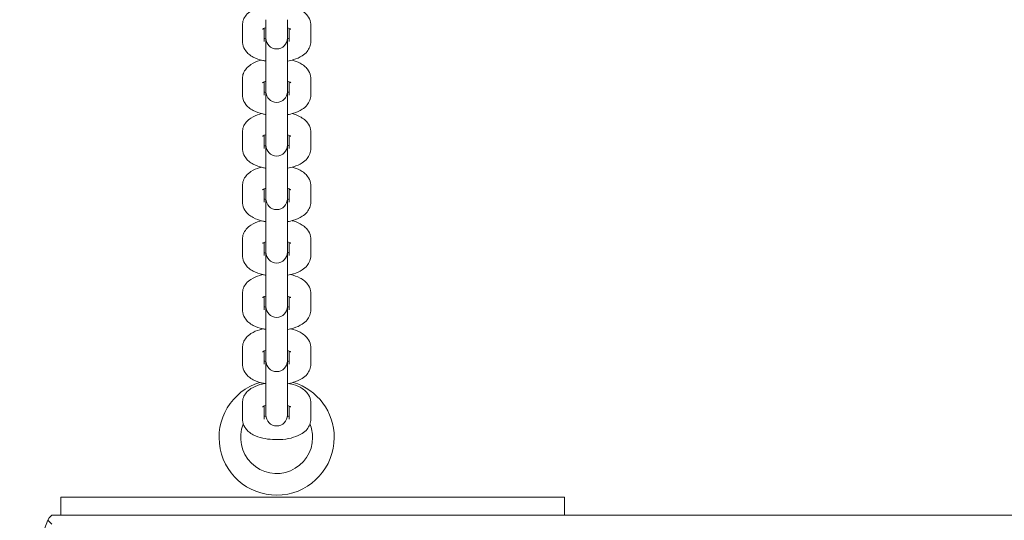
# Model space of a CAD drawing. Units: millimetres. Extents: x 10903 to 12084, y -39575 to -36530.
# Drawn here: x 11475 to 11503, y -37229 to -37215 of the extents above; entities that cross this region are included whole.
import ezdxf

# ---------------------------------------------------------------- set-up
doc = ezdxf.new("R2010")
doc.units = ezdxf.units.MM
doc.styles.add('arialN', font='ARIALN.TTF')
doc.dimstyles.new('100 strzałki', dxfattribs={"dimtxt": 20, "dimasz": 22, "dimexe": 15, "dimexo": 15, "dimgap": 5, "dimtad": 1, "dimdec": 0, "dimtxsty": 'arialN', "dimcen": 0, "dimse1": 1, "dimse2": 1, "dimclrd": 5, "dimclre": 5, "dimclrt": 256, "dimadec": 0, "dimazin": 0, "dimtfac": 1, "dimtdec": 0, "dimtmove": 0, "dimatfit": 0, "dimfxl": 1, "dimarcsym": 0})

# ---------------------------------------------------------------- blocks, each defined once
blk = doc.blocks.new('*D5')
at = {"lineweight": -2, "transparency": 16777216}
blk.add_line((12079.994, -37816.906), (12079.994, -36592.867), dxfattribs=at)
at = {"transparency": 16777216}
for points in [[(12076.327, -36592.867), (12083.661, -36592.867), (12079.994, -36570.867)], [(12076.327, -37816.906), (12083.661, -37816.906), (12079.994, -37838.906)]]:
    blk.add_solid(points, dxfattribs=at)
at = {"layer": 'Defpoints', "color": 0, "transparency": 16777216}
for p in [(11615.131, -36570.867), (12079.994, -36570.867), (11201.62, -37838.906)]:
    blk.add_point(p, dxfattribs=at)
at = {"transparency": 16777216, "insert": (12064.783, -37192.504), "char_height": 20, "attachment_point": 5, "rotation": 90, "style": 'arialN'}
blk.add_mtext('1268', dxfattribs=at)
blk = doc.blocks.new('*D6')
at = {"lineweight": -2, "transparency": 16777216}
blk.add_line((12022.448, -36742.855), (12022.448, -37621.106), dxfattribs=at)
at = {"transparency": 16777216}
for points in [[(12018.781, -36742.855), (12026.115, -36742.855), (12022.448, -36720.855)], [(12018.781, -37621.106), (12026.115, -37621.106), (12022.448, -37643.106)]]:
    blk.add_solid(points, dxfattribs=at)
at = {"layer": 'Defpoints', "color": 0, "transparency": 16777216}
for p in [(11610.62, -36720.855), (11200.87, -37643.106), (12022.448, -37643.106)]:
    blk.add_point(p, dxfattribs=at)
at = {"transparency": 16777216, "insert": (12007.237, -37190.574), "char_height": 20, "attachment_point": 5, "rotation": 90, "style": 'arialN'}
blk.add_mtext('922', dxfattribs=at)
blk = doc.blocks.new('*D7')
at = {"lineweight": -2, "transparency": 16777216}
blk.add_line((11074.82, -36606.715), (11877.35, -36606.715), dxfattribs=at)
at = {"transparency": 16777216}
for points in [[(11074.82, -36603.049), (11074.82, -36610.382), (11052.82, -36606.715)], [(11877.35, -36603.049), (11877.35, -36610.382), (11899.35, -36606.715)]]:
    blk.add_solid(points, dxfattribs=at)
at = {"layer": 'Defpoints', "color": 0, "transparency": 16777216}
for p in [(11899.35, -36606.715), (11899.35, -37002.151), (11052.82, -37357.655)]:
    blk.add_point(p, dxfattribs=at)
at = {"transparency": 16777216, "insert": (11476.085, -36591.504), "char_height": 20, "attachment_point": 5, "style": 'arialN'}
blk.add_mtext('847', dxfattribs=at)
blk = doc.blocks.new('*D8')
at = {"lineweight": -2, "transparency": 16777216}
blk.add_line((12027.48, -36558.693), (10925.403, -36558.693), dxfattribs=at)
at = {"transparency": 16777216}
for points in [[(10925.403, -36555.026), (10925.403, -36562.36), (10903.403, -36558.693)], [(12027.48, -36555.026), (12027.48, -36562.36), (12049.48, -36558.693)]]:
    blk.add_solid(points, dxfattribs=at)
at = {"layer": 'Defpoints', "color": 0, "transparency": 16777216}
for p in [(10903.403, -36558.693), (12049.48, -37002.144), (10903.403, -37318.151)]:
    blk.add_point(p, dxfattribs=at)
at = {"transparency": 16777216, "insert": (11476.441, -36543.481), "char_height": 20, "attachment_point": 5, "style": 'arialN'}
blk.add_mtext('1146', dxfattribs=at)
blk = doc.blocks.new('A$C398D57EF')
at = {"lineweight": 0}
for p, q in [((1997.68, 1408.326), (1997.68, 1408.78)), ((1998.33, 1408.477), (1998.33, 1408.931)), ((1998.93, 1408.477), (1998.93, 1408.931)), ((1999.58, 1408.78), (1999.58, 1408.326)), ((1998.28, 1408.326), (1998.28, 1408.691)), ((1998.33, 1408.477), (1998.33, 1408.419)), ((1998.93, 1408.419), (1998.93, 1408.477)), ((1998.98, 1408.691), (1998.98, 1408.326)), ((1998.33, 1408.419), (1998.33, 1407.445)), ((1998.93, 1407.445), (1998.93, 1408.419)), ((1998.33, 1406.991), (1998.33, 1407.445)), ((1998.93, 1406.991), (1998.93, 1407.445)), ((1997.68, 1406.84), (1997.68, 1407.294)), ((1998.28, 1406.84), (1998.28, 1407.204)), ((1998.98, 1407.204), (1998.98, 1406.84)), ((1999.58, 1407.294), (1999.58, 1406.84)), ((1998.33, 1406.991), (1998.33, 1406.933)), ((1998.33, 1406.933), (1998.33, 1405.959)), ((1998.93, 1406.933), (1998.93, 1406.991)), ((1998.93, 1405.959), (1998.93, 1406.933)), ((1997.68, 1405.354), (1997.68, 1405.808)), ((1998.33, 1405.505), (1998.33, 1405.959)), ((1998.93, 1405.505), (1998.93, 1405.959)), ((1999.58, 1405.808), (1999.58, 1405.354)), ((1998.28, 1405.354), (1998.28, 1405.718)), ((1998.33, 1405.505), (1998.33, 1405.447)), ((1998.93, 1405.447), (1998.93, 1405.505)), ((1998.98, 1405.718), (1998.98, 1405.354)), ((1998.33, 1405.447), (1998.33, 1404.473)), ((1998.93, 1404.473), (1998.93, 1405.447)), ((1998.33, 1404.018), (1998.33, 1404.473)), ((1998.93, 1404.018), (1998.93, 1404.473)), ((1997.68, 1403.867), (1997.68, 1404.321)), ((1998.28, 1403.867), (1998.28, 1404.232)), ((1998.98, 1404.232), (1998.98, 1403.867)), ((1999.58, 1404.321), (1999.58, 1403.867)), ((1998.33, 1404.018), (1998.33, 1403.96)), ((1998.33, 1403.96), (1998.33, 1402.986)), ((1998.93, 1403.96), (1998.93, 1404.018)), ((1998.93, 1402.986), (1998.93, 1403.96)), ((1997.68, 1402.381), (1997.68, 1402.835)), ((1998.28, 1402.381), (1998.28, 1402.746)), ((1998.33, 1402.532), (1998.33, 1402.986)), ((1998.93, 1402.532), (1998.93, 1402.986)), ((1998.98, 1402.746), (1998.98, 1402.381)), ((1999.58, 1402.835), (1999.58, 1402.381)), ((1998.33, 1402.532), (1998.33, 1402.474)), ((1998.33, 1402.474), (1998.33, 1401.479)), ((1998.93, 1402.474), (1998.93, 1402.532)), ((1998.93, 1401.479), (1998.93, 1402.474)), ((1998.33, 1401.025), (1998.33, 1401.479)), ((1998.93, 1401.025), (1998.93, 1401.479)), ((1997.68, 1400.874), (1997.68, 1401.328)), ((1998.28, 1400.874), (1998.28, 1401.239)), ((1998.98, 1401.239), (1998.98, 1400.874)), ((1999.58, 1401.328), (1999.58, 1400.874)), ((1998.33, 1401.025), (1998.33, 1400.967)), ((1998.33, 1400.967), (1998.33, 1399.972)), ((1998.93, 1400.967), (1998.93, 1401.025)), ((1998.93, 1399.972), (1998.93, 1400.967)), ((1997.68, 1399.367), (1997.68, 1399.821)), ((1998.28, 1399.367), (1998.28, 1399.732)), ((1998.33, 1399.518), (1998.33, 1399.972)), ((1998.93, 1399.518), (1998.93, 1399.972)), ((1998.98, 1399.732), (1998.98, 1399.367)), ((1999.58, 1399.821), (1999.58, 1399.367)), ((1998.33, 1399.518), (1998.33, 1399.46)), ((1998.33, 1399.46), (1998.33, 1398.466)), ((1998.93, 1399.46), (1998.93, 1399.518)), ((1998.93, 1398.466), (1998.93, 1399.46)), ((1998.33, 1398.011), (1998.33, 1398.466)), ((1998.93, 1398.011), (1998.93, 1398.466)), ((1997.68, 1397.84), (1997.68, 1398.294)), ((1998.28, 1397.84), (1998.28, 1398.204)), ((1998.98, 1398.204), (1998.98, 1397.84)), ((1999.58, 1398.294), (1999.58, 1397.84)), ((1998.33, 1398.011), (1998.33, 1397.953)), ((1998.93, 1397.953), (1998.93, 1398.011)), ((2006.63, 1395.678), (1992.63, 1395.678)), ((1992.63, 1395.678), (1992.63, 1395.178)), ((2006.63, 1395.678), (2006.63, 1395.178)), ((1992.276, 1395.031), (1992.306, 1395.104)), ((1992.38, 1395.178), (1992.306, 1395.104)), ((2181.88, 1395.178), (1992.38, 1395.178)), ((1992.276, 1395.031), (1992.13, 1394.678)), ((1992.38, 1394.928), (1992.276, 1395.031))]:
    blk.add_line(p, q, dxfattribs=at)
for centre, radius, start, end in [((1998.63, 1408.419), 0.3, 180, 360), ((1998.63, 1406.933), 0.3, 180, 360), ((1998.63, 1405.447), 0.3, 180, 360), ((1998.63, 1403.96), 0.3, 180, 360), ((1998.63, 1402.474), 0.3, 180, 360), ((1998.63, 1400.967), 0.3, 180, 360), ((1998.63, 1399.46), 0.3, 180, 360), ((1998.63, 1397.33), 1.6, 106.8204, 0), ((1998.63, 1397.33), 1.6, 360, 73.1796), ((1998.63, 1397.953), 0.3, 180, 360), ((1998.63, 1397.33), 1, 158.0012, 0), ((1998.63, 1397.33), 1, 0, 21.9988)]:
    blk.add_arc(centre, radius, start, end, dxfattribs=at)
for points, knots in [([(1997.68, 1408.78), (1997.68, 1408.831), (1997.689, 1408.882), (1997.725, 1408.977), (1997.752, 1409.02), (1997.822, 1409.106), (1997.868, 1409.143), (1997.991, 1409.224), (1998.072, 1409.258), (1998.173, 1409.288), (1998.188, 1409.292), (1998.202, 1409.296)], [3.141593, 3.141593, 3.141593, 3.141593, 3.295322, 3.295322, 3.467291, 3.467291, 3.70492, 3.70492, 4.080643, 4.080643, 4.143039, 4.143039, 4.143039, 4.143039]), ([(1999.057, 1409.296), (1999.136, 1409.275), (1999.21, 1409.248), (1999.323, 1409.189), (1999.364, 1409.163), (1999.434, 1409.105), (1999.463, 1409.076), (1999.527, 1408.991), (1999.559, 1408.928), (1999.577, 1408.831), (1999.58, 1408.805), (1999.58, 1408.78)], [5.281739, 5.281739, 5.281739, 5.281739, 5.617792, 5.617792, 5.822386, 5.822386, 5.981401, 5.981401, 6.206964, 6.206964, 6.283185, 6.283185, 6.283185, 6.283185]), ([(1998.239, 1408.669), (1998.239, 1408.669), (1998.24, 1408.67), (1998.246, 1408.674), (1998.254, 1408.679), (1998.278, 1408.69), (1998.295, 1408.697), (1998.32, 1408.706), (1998.325, 1408.707), (1998.33, 1408.709)], [3.5973192, 3.5973192, 3.5973192, 3.5973192, 3.6824056, 3.6824056, 3.8442901, 3.8442901, 4.0324112, 4.0324112, 4.0724772, 4.0724772, 4.0724772, 4.0724772]), ([(1998.93, 1408.709), (1998.949, 1408.703), (1998.966, 1408.696), (1998.997, 1408.683), (1999.009, 1408.677), (1999.018, 1408.67), (1999.02, 1408.669), (1999.02, 1408.669)], [5.3523007, 5.3523007, 5.3523007, 5.3523007, 5.5198308, 5.5198308, 5.7185872, 5.7185872, 5.8274587, 5.8274587, 5.8274587, 5.8274587]), ([(1998.33, 1407.783), (1998.3, 1407.788), (1998.271, 1407.794), (1998.148, 1407.822), (1998.06, 1407.852), (1997.936, 1407.917), (1997.895, 1407.944), (1997.825, 1408.001), (1997.796, 1408.031), (1997.732, 1408.115), (1997.7, 1408.179), (1997.682, 1408.276), (1997.68, 1408.301), (1997.68, 1408.326)], [1.964425, 1.964425, 1.964425, 1.964425, 2.084784, 2.084784, 2.4762, 2.4762, 2.680793, 2.680793, 2.839808, 2.839808, 3.065372, 3.065372, 3.141593, 3.141593, 3.141593, 3.141593]), ([(1998.98, 1408.416), (1998.969, 1408.411), (1998.957, 1408.407), (1998.939, 1408.4), (1998.934, 1408.399), (1998.93, 1408.398)], [0.7665122, 0.7665122, 0.7665122, 0.7665122, 0.8908186, 0.8908186, 0.9308846, 0.9308846, 0.9308846, 0.9308846]), ([(1999.58, 1408.326), (1999.58, 1408.275), (1999.57, 1408.224), (1999.534, 1408.129), (1999.507, 1408.086), (1999.437, 1408), (1999.391, 1407.963), (1999.268, 1407.882), (1999.187, 1407.848), (1999.045, 1407.806), (1998.988, 1407.793), (1998.93, 1407.783)], [0, 0, 0, 0, 0.153729, 0.153729, 0.325698, 0.325698, 0.563328, 0.563328, 0.939051, 0.939051, 1.177168, 1.177168, 1.177168, 1.177168]), ([(1997.68, 1407.294), (1997.68, 1407.345), (1997.689, 1407.396), (1997.725, 1407.491), (1997.752, 1407.534), (1997.822, 1407.62), (1997.868, 1407.657), (1997.991, 1407.738), (1998.072, 1407.772), (1998.173, 1407.802), (1998.188, 1407.806), (1998.202, 1407.81)], [3.141593, 3.141593, 3.141593, 3.141593, 3.295322, 3.295322, 3.467291, 3.467291, 3.70492, 3.70492, 4.080643, 4.080643, 4.143039, 4.143039, 4.143039, 4.143039]), ([(1999.057, 1407.81), (1999.136, 1407.789), (1999.21, 1407.762), (1999.323, 1407.703), (1999.364, 1407.676), (1999.434, 1407.619), (1999.463, 1407.589), (1999.527, 1407.505), (1999.559, 1407.441), (1999.577, 1407.344), (1999.58, 1407.319), (1999.58, 1407.294)], [5.281739, 5.281739, 5.281739, 5.281739, 5.617792, 5.617792, 5.822386, 5.822386, 5.981401, 5.981401, 6.206964, 6.206964, 6.283185, 6.283185, 6.283185, 6.283185]), ([(1998.239, 1407.183), (1998.239, 1407.183), (1998.24, 1407.183), (1998.246, 1407.188), (1998.254, 1407.192), (1998.278, 1407.204), (1998.295, 1407.211), (1998.32, 1407.22), (1998.325, 1407.221), (1998.33, 1407.222)], [3.5973192, 3.5973192, 3.5973192, 3.5973192, 3.6824056, 3.6824056, 3.8442901, 3.8442901, 4.0324112, 4.0324112, 4.0724772, 4.0724772, 4.0724772, 4.0724772]), ([(1998.93, 1407.222), (1998.949, 1407.216), (1998.966, 1407.21), (1998.997, 1407.197), (1999.009, 1407.19), (1999.018, 1407.184), (1999.02, 1407.183), (1999.02, 1407.183)], [5.3523007, 5.3523007, 5.3523007, 5.3523007, 5.5198308, 5.5198308, 5.7185872, 5.7185872, 5.8274587, 5.8274587, 5.8274587, 5.8274587]), ([(1998.33, 1406.296), (1998.3, 1406.301), (1998.271, 1406.307), (1998.148, 1406.336), (1998.06, 1406.366), (1997.936, 1406.431), (1997.895, 1406.457), (1997.825, 1406.515), (1997.796, 1406.544), (1997.732, 1406.629), (1997.7, 1406.692), (1997.682, 1406.789), (1997.68, 1406.815), (1997.68, 1406.84)], [1.964425, 1.964425, 1.964425, 1.964425, 2.084784, 2.084784, 2.4762, 2.4762, 2.680793, 2.680793, 2.839808, 2.839808, 3.065372, 3.065372, 3.141593, 3.141593, 3.141593, 3.141593]), ([(1998.98, 1406.929), (1998.969, 1406.925), (1998.957, 1406.92), (1998.939, 1406.914), (1998.934, 1406.913), (1998.93, 1406.911)], [0.7665122, 0.7665122, 0.7665122, 0.7665122, 0.8908186, 0.8908186, 0.9308846, 0.9308846, 0.9308846, 0.9308846]), ([(1999.58, 1406.84), (1999.58, 1406.789), (1999.57, 1406.738), (1999.534, 1406.643), (1999.507, 1406.6), (1999.437, 1406.514), (1999.391, 1406.477), (1999.268, 1406.396), (1999.187, 1406.362), (1999.045, 1406.319), (1998.988, 1406.306), (1998.93, 1406.296)], [0, 0, 0, 0, 0.153729, 0.153729, 0.325698, 0.325698, 0.563328, 0.563328, 0.939051, 0.939051, 1.177168, 1.177168, 1.177168, 1.177168]), ([(1997.68, 1405.808), (1997.68, 1405.859), (1997.689, 1405.909), (1997.725, 1406.004), (1997.752, 1406.047), (1997.822, 1406.133), (1997.868, 1406.171), (1997.991, 1406.251), (1998.072, 1406.285), (1998.173, 1406.316), (1998.188, 1406.32), (1998.202, 1406.324)], [3.141593, 3.141593, 3.141593, 3.141593, 3.295322, 3.295322, 3.467291, 3.467291, 3.70492, 3.70492, 4.080643, 4.080643, 4.143039, 4.143039, 4.143039, 4.143039]), ([(1999.057, 1406.324), (1999.136, 1406.303), (1999.21, 1406.276), (1999.323, 1406.216), (1999.364, 1406.19), (1999.434, 1406.132), (1999.463, 1406.103), (1999.527, 1406.018), (1999.559, 1405.955), (1999.577, 1405.858), (1999.58, 1405.833), (1999.58, 1405.808)], [5.281739, 5.281739, 5.281739, 5.281739, 5.617792, 5.617792, 5.822386, 5.822386, 5.981401, 5.981401, 6.206964, 6.206964, 6.283185, 6.283185, 6.283185, 6.283185]), ([(1998.239, 1405.696), (1998.239, 1405.696), (1998.24, 1405.697), (1998.246, 1405.701), (1998.254, 1405.706), (1998.278, 1405.718), (1998.295, 1405.725), (1998.32, 1405.733), (1998.325, 1405.735), (1998.33, 1405.736)], [3.5973192, 3.5973192, 3.5973192, 3.5973192, 3.6824056, 3.6824056, 3.8442901, 3.8442901, 4.0324112, 4.0324112, 4.0724772, 4.0724772, 4.0724772, 4.0724772]), ([(1998.93, 1405.736), (1998.949, 1405.73), (1998.966, 1405.724), (1998.997, 1405.711), (1999.009, 1405.704), (1999.018, 1405.698), (1999.02, 1405.696), (1999.02, 1405.696)], [5.3523007, 5.3523007, 5.3523007, 5.3523007, 5.5198308, 5.5198308, 5.7185872, 5.7185872, 5.8274587, 5.8274587, 5.8274587, 5.8274587]), ([(1998.33, 1404.81), (1998.3, 1404.815), (1998.271, 1404.821), (1998.148, 1404.849), (1998.06, 1404.879), (1997.936, 1404.945), (1997.895, 1404.971), (1997.825, 1405.029), (1997.796, 1405.058), (1997.732, 1405.143), (1997.7, 1405.206), (1997.682, 1405.303), (1997.68, 1405.328), (1997.68, 1405.354)], [1.964425, 1.964425, 1.964425, 1.964425, 2.084784, 2.084784, 2.4762, 2.4762, 2.680793, 2.680793, 2.839808, 2.839808, 3.065372, 3.065372, 3.141593, 3.141593, 3.141593, 3.141593]), ([(1998.98, 1405.443), (1998.969, 1405.439), (1998.957, 1405.434), (1998.939, 1405.428), (1998.934, 1405.426), (1998.93, 1405.425)], [0.7665122, 0.7665122, 0.7665122, 0.7665122, 0.8908186, 0.8908186, 0.9308846, 0.9308846, 0.9308846, 0.9308846]), ([(1999.58, 1405.354), (1999.58, 1405.303), (1999.57, 1405.252), (1999.534, 1405.157), (1999.507, 1405.114), (1999.437, 1405.028), (1999.391, 1404.99), (1999.268, 1404.91), (1999.187, 1404.876), (1999.045, 1404.833), (1998.988, 1404.82), (1998.93, 1404.81)], [0, 0, 0, 0, 0.153729, 0.153729, 0.325698, 0.325698, 0.563328, 0.563328, 0.939051, 0.939051, 1.177168, 1.177168, 1.177168, 1.177168]), ([(1997.68, 1404.321), (1997.68, 1404.372), (1997.689, 1404.423), (1997.725, 1404.518), (1997.752, 1404.561), (1997.822, 1404.647), (1997.868, 1404.685), (1997.991, 1404.765), (1998.072, 1404.799), (1998.173, 1404.829), (1998.188, 1404.834), (1998.202, 1404.837)], [3.141593, 3.141593, 3.141593, 3.141593, 3.295322, 3.295322, 3.467291, 3.467291, 3.70492, 3.70492, 4.080643, 4.080643, 4.143039, 4.143039, 4.143039, 4.143039]), ([(1999.057, 1404.837), (1999.136, 1404.817), (1999.21, 1404.789), (1999.323, 1404.73), (1999.364, 1404.704), (1999.434, 1404.646), (1999.463, 1404.617), (1999.527, 1404.532), (1999.559, 1404.469), (1999.577, 1404.372), (1999.58, 1404.347), (1999.58, 1404.321)], [5.281739, 5.281739, 5.281739, 5.281739, 5.617792, 5.617792, 5.822386, 5.822386, 5.981401, 5.981401, 6.206964, 6.206964, 6.283185, 6.283185, 6.283185, 6.283185]), ([(1998.239, 1404.21), (1998.239, 1404.21), (1998.24, 1404.211), (1998.246, 1404.215), (1998.254, 1404.22), (1998.278, 1404.231), (1998.295, 1404.239), (1998.32, 1404.247), (1998.325, 1404.248), (1998.33, 1404.25)], [3.5973192, 3.5973192, 3.5973192, 3.5973192, 3.6824056, 3.6824056, 3.8442901, 3.8442901, 4.0324112, 4.0324112, 4.0724772, 4.0724772, 4.0724772, 4.0724772]), ([(1998.93, 1404.25), (1998.949, 1404.244), (1998.966, 1404.237), (1998.997, 1404.224), (1999.009, 1404.218), (1999.018, 1404.211), (1999.02, 1404.21), (1999.02, 1404.21)], [5.3523007, 5.3523007, 5.3523007, 5.3523007, 5.5198308, 5.5198308, 5.7185872, 5.7185872, 5.8274587, 5.8274587, 5.8274587, 5.8274587]), ([(1998.33, 1403.324), (1998.3, 1403.329), (1998.271, 1403.335), (1998.148, 1403.363), (1998.06, 1403.393), (1997.936, 1403.459), (1997.895, 1403.485), (1997.825, 1403.543), (1997.796, 1403.572), (1997.732, 1403.657), (1997.7, 1403.72), (1997.682, 1403.817), (1997.68, 1403.842), (1997.68, 1403.867)], [1.964425, 1.964425, 1.964425, 1.964425, 2.084784, 2.084784, 2.4762, 2.4762, 2.680793, 2.680793, 2.839808, 2.839808, 3.065372, 3.065372, 3.141593, 3.141593, 3.141593, 3.141593]), ([(1998.98, 1403.957), (1998.969, 1403.952), (1998.957, 1403.948), (1998.939, 1403.942), (1998.934, 1403.94), (1998.93, 1403.939)], [0.7665122, 0.7665122, 0.7665122, 0.7665122, 0.8908186, 0.8908186, 0.9308846, 0.9308846, 0.9308846, 0.9308846]), ([(1999.58, 1403.867), (1999.58, 1403.816), (1999.57, 1403.766), (1999.534, 1403.671), (1999.507, 1403.628), (1999.437, 1403.542), (1999.391, 1403.504), (1999.268, 1403.424), (1999.187, 1403.39), (1999.045, 1403.347), (1998.988, 1403.334), (1998.93, 1403.324)], [0, 0, 0, 0, 0.153729, 0.153729, 0.325698, 0.325698, 0.563328, 0.563328, 0.939051, 0.939051, 1.177168, 1.177168, 1.177168, 1.177168]), ([(1997.68, 1402.835), (1997.68, 1402.886), (1997.689, 1402.937), (1997.725, 1403.032), (1997.752, 1403.075), (1997.822, 1403.161), (1997.868, 1403.198), (1997.991, 1403.279), (1998.072, 1403.313), (1998.173, 1403.343), (1998.188, 1403.347), (1998.202, 1403.351)], [3.141593, 3.141593, 3.141593, 3.141593, 3.295322, 3.295322, 3.467291, 3.467291, 3.70492, 3.70492, 4.080643, 4.080643, 4.143039, 4.143039, 4.143039, 4.143039]), ([(1999.057, 1403.351), (1999.136, 1403.33), (1999.21, 1403.303), (1999.323, 1403.244), (1999.364, 1403.218), (1999.434, 1403.16), (1999.463, 1403.131), (1999.527, 1403.046), (1999.559, 1402.983), (1999.577, 1402.886), (1999.58, 1402.86), (1999.58, 1402.835)], [5.281739, 5.281739, 5.281739, 5.281739, 5.617792, 5.617792, 5.822386, 5.822386, 5.981401, 5.981401, 6.206964, 6.206964, 6.283185, 6.283185, 6.283185, 6.283185]), ([(1998.239, 1402.724), (1998.239, 1402.724), (1998.24, 1402.725), (1998.246, 1402.729), (1998.254, 1402.734), (1998.278, 1402.745), (1998.295, 1402.752), (1998.32, 1402.761), (1998.325, 1402.762), (1998.33, 1402.764)], [3.5973192, 3.5973192, 3.5973192, 3.5973192, 3.6824056, 3.6824056, 3.8442901, 3.8442901, 4.0324112, 4.0324112, 4.0724772, 4.0724772, 4.0724772, 4.0724772]), ([(1998.93, 1402.764), (1998.949, 1402.758), (1998.966, 1402.751), (1998.997, 1402.738), (1999.009, 1402.731), (1999.018, 1402.725), (1999.02, 1402.724), (1999.02, 1402.724)], [5.3523007, 5.3523007, 5.3523007, 5.3523007, 5.5198308, 5.5198308, 5.7185872, 5.7185872, 5.8274587, 5.8274587, 5.8274587, 5.8274587]), ([(1998.98, 1402.471), (1998.969, 1402.466), (1998.957, 1402.461), (1998.939, 1402.455), (1998.934, 1402.454), (1998.93, 1402.452)], [0.7665122, 0.7665122, 0.7665122, 0.7665122, 0.8908186, 0.8908186, 0.9308846, 0.9308846, 0.9308846, 0.9308846]), ([(1998.33, 1401.837), (1998.3, 1401.843), (1998.271, 1401.848), (1998.148, 1401.877), (1998.06, 1401.907), (1997.936, 1401.972), (1997.895, 1401.998), (1997.825, 1402.056), (1997.796, 1402.086), (1997.732, 1402.17), (1997.7, 1402.234), (1997.682, 1402.33), (1997.68, 1402.356), (1997.68, 1402.381)], [1.964425, 1.964425, 1.964425, 1.964425, 2.084784, 2.084784, 2.4762, 2.4762, 2.680793, 2.680793, 2.839808, 2.839808, 3.065372, 3.065372, 3.141593, 3.141593, 3.141593, 3.141593]), ([(1999.58, 1402.381), (1999.58, 1402.33), (1999.57, 1402.279), (1999.534, 1402.184), (1999.507, 1402.141), (1999.437, 1402.055), (1999.391, 1402.018), (1999.268, 1401.937), (1999.187, 1401.903), (1999.045, 1401.861), (1998.988, 1401.848), (1998.93, 1401.837)], [0, 0, 0, 0, 0.153729, 0.153729, 0.325698, 0.325698, 0.563328, 0.563328, 0.939051, 0.939051, 1.177168, 1.177168, 1.177168, 1.177168]), ([(1997.68, 1401.328), (1997.68, 1401.379), (1997.689, 1401.43), (1997.725, 1401.525), (1997.752, 1401.568), (1997.822, 1401.654), (1997.868, 1401.691), (1997.991, 1401.772), (1998.072, 1401.806), (1998.187, 1401.84), (1998.215, 1401.848), (1998.244, 1401.855)], [3.141593, 3.141593, 3.141593, 3.141593, 3.295322, 3.295322, 3.467291, 3.467291, 3.70492, 3.70492, 4.080643, 4.080643, 4.201641, 4.201641, 4.201641, 4.201641]), ([(1999.015, 1401.855), (1999.016, 1401.854), (1999.016, 1401.854), (1999.111, 1401.832), (1999.199, 1401.802), (1999.323, 1401.737), (1999.364, 1401.711), (1999.434, 1401.653), (1999.463, 1401.624), (1999.527, 1401.539), (1999.559, 1401.476), (1999.577, 1401.379), (1999.58, 1401.353), (1999.58, 1401.328)], [5.223137, 5.223137, 5.223137, 5.223137, 5.226377, 5.226377, 5.617792, 5.617792, 5.822386, 5.822386, 5.981401, 5.981401, 6.206964, 6.206964, 6.283185, 6.283185, 6.283185, 6.283185]), ([(1998.239, 1401.217), (1998.239, 1401.217), (1998.24, 1401.218), (1998.246, 1401.222), (1998.254, 1401.227), (1998.278, 1401.238), (1998.295, 1401.245), (1998.32, 1401.254), (1998.325, 1401.255), (1998.33, 1401.257)], [3.5973192, 3.5973192, 3.5973192, 3.5973192, 3.6824056, 3.6824056, 3.8442901, 3.8442901, 4.0324112, 4.0324112, 4.0724772, 4.0724772, 4.0724772, 4.0724772]), ([(1998.93, 1401.257), (1998.949, 1401.251), (1998.966, 1401.244), (1998.997, 1401.231), (1999.009, 1401.225), (1999.018, 1401.218), (1999.02, 1401.217), (1999.02, 1401.217)], [5.3523007, 5.3523007, 5.3523007, 5.3523007, 5.5198308, 5.5198308, 5.7185872, 5.7185872, 5.8274587, 5.8274587, 5.8274587, 5.8274587]), ([(1998.33, 1400.331), (1998.3, 1400.336), (1998.271, 1400.342), (1998.148, 1400.37), (1998.06, 1400.4), (1997.936, 1400.465), (1997.895, 1400.492), (1997.825, 1400.549), (1997.796, 1400.579), (1997.732, 1400.663), (1997.7, 1400.727), (1997.682, 1400.824), (1997.68, 1400.849), (1997.68, 1400.874)], [1.964425, 1.964425, 1.964425, 1.964425, 2.084784, 2.084784, 2.4762, 2.4762, 2.680793, 2.680793, 2.839808, 2.839808, 3.065372, 3.065372, 3.141593, 3.141593, 3.141593, 3.141593]), ([(1998.98, 1400.964), (1998.969, 1400.959), (1998.957, 1400.955), (1998.939, 1400.948), (1998.934, 1400.947), (1998.93, 1400.946)], [0.7665122, 0.7665122, 0.7665122, 0.7665122, 0.8908186, 0.8908186, 0.9308846, 0.9308846, 0.9308846, 0.9308846]), ([(1999.58, 1400.874), (1999.58, 1400.823), (1999.57, 1400.772), (1999.534, 1400.677), (1999.507, 1400.634), (1999.437, 1400.548), (1999.391, 1400.511), (1999.268, 1400.43), (1999.187, 1400.396), (1999.045, 1400.354), (1998.988, 1400.341), (1998.93, 1400.331)], [0, 0, 0, 0, 0.153729, 0.153729, 0.325698, 0.325698, 0.563328, 0.563328, 0.939051, 0.939051, 1.177168, 1.177168, 1.177168, 1.177168]), ([(1997.68, 1399.821), (1997.68, 1399.872), (1997.689, 1399.923), (1997.725, 1400.018), (1997.752, 1400.061), (1997.822, 1400.147), (1997.868, 1400.185), (1997.991, 1400.265), (1998.072, 1400.299), (1998.187, 1400.333), (1998.215, 1400.341), (1998.244, 1400.348)], [3.141593, 3.141593, 3.141593, 3.141593, 3.295322, 3.295322, 3.467291, 3.467291, 3.70492, 3.70492, 4.080643, 4.080643, 4.201641, 4.201641, 4.201641, 4.201641]), ([(1999.015, 1400.348), (1999.016, 1400.348), (1999.016, 1400.347), (1999.111, 1400.325), (1999.199, 1400.295), (1999.323, 1400.23), (1999.364, 1400.204), (1999.434, 1400.146), (1999.463, 1400.117), (1999.527, 1400.032), (1999.559, 1399.969), (1999.577, 1399.872), (1999.58, 1399.847), (1999.58, 1399.821)], [5.223137, 5.223137, 5.223137, 5.223137, 5.226377, 5.226377, 5.617792, 5.617792, 5.822386, 5.822386, 5.981401, 5.981401, 6.206964, 6.206964, 6.283185, 6.283185, 6.283185, 6.283185]), ([(1998.239, 1399.71), (1998.239, 1399.71), (1998.24, 1399.711), (1998.246, 1399.715), (1998.254, 1399.72), (1998.278, 1399.731), (1998.295, 1399.738), (1998.32, 1399.747), (1998.325, 1399.748), (1998.33, 1399.75)], [3.5973192, 3.5973192, 3.5973192, 3.5973192, 3.6824056, 3.6824056, 3.8442901, 3.8442901, 4.0324112, 4.0324112, 4.0724772, 4.0724772, 4.0724772, 4.0724772]), ([(1998.93, 1399.75), (1998.949, 1399.744), (1998.966, 1399.737), (1998.997, 1399.724), (1999.009, 1399.718), (1999.018, 1399.711), (1999.02, 1399.71), (1999.02, 1399.71)], [5.3523007, 5.3523007, 5.3523007, 5.3523007, 5.5198308, 5.5198308, 5.7185872, 5.7185872, 5.8274587, 5.8274587, 5.8274587, 5.8274587]), ([(1998.98, 1399.457), (1998.969, 1399.452), (1998.957, 1399.448), (1998.939, 1399.442), (1998.934, 1399.44), (1998.93, 1399.439)], [0.7665122, 0.7665122, 0.7665122, 0.7665122, 0.8908186, 0.8908186, 0.9308846, 0.9308846, 0.9308846, 0.9308846]), ([(1998.33, 1398.824), (1998.3, 1398.829), (1998.271, 1398.835), (1998.148, 1398.863), (1998.06, 1398.893), (1997.936, 1398.958), (1997.895, 1398.985), (1997.825, 1399.042), (1997.796, 1399.072), (1997.732, 1399.157), (1997.7, 1399.22), (1997.682, 1399.317), (1997.68, 1399.342), (1997.68, 1399.367)], [1.964425, 1.964425, 1.964425, 1.964425, 2.084784, 2.084784, 2.4762, 2.4762, 2.680793, 2.680793, 2.839808, 2.839808, 3.065372, 3.065372, 3.141593, 3.141593, 3.141593, 3.141593]), ([(1999.58, 1399.367), (1999.58, 1399.316), (1999.57, 1399.266), (1999.534, 1399.17), (1999.507, 1399.127), (1999.437, 1399.041), (1999.391, 1399.004), (1999.268, 1398.923), (1999.187, 1398.89), (1999.045, 1398.847), (1998.988, 1398.834), (1998.93, 1398.824)], [0, 0, 0, 0, 0.153729, 0.153729, 0.325698, 0.325698, 0.563328, 0.563328, 0.939051, 0.939051, 1.177168, 1.177168, 1.177168, 1.177168]), ([(1997.68, 1398.294), (1997.68, 1398.345), (1997.689, 1398.395), (1997.725, 1398.49), (1997.752, 1398.533), (1997.822, 1398.619), (1997.868, 1398.657), (1997.991, 1398.737), (1998.072, 1398.771), (1998.202, 1398.811), (1998.247, 1398.821), (1998.292, 1398.83)], [3.141593, 3.141593, 3.141593, 3.141593, 3.295322, 3.295322, 3.467291, 3.467291, 3.70492, 3.70492, 4.080643, 4.080643, 4.268368, 4.268368, 4.268368, 4.268368]), ([(1998.967, 1398.83), (1998.984, 1398.827), (1999, 1398.823), (1999.111, 1398.798), (1999.199, 1398.768), (1999.323, 1398.702), (1999.364, 1398.676), (1999.434, 1398.618), (1999.463, 1398.589), (1999.527, 1398.504), (1999.559, 1398.441), (1999.577, 1398.344), (1999.58, 1398.319), (1999.58, 1398.294)], [5.15641, 5.15641, 5.15641, 5.15641, 5.226377, 5.226377, 5.617792, 5.617792, 5.822386, 5.822386, 5.981401, 5.981401, 6.206964, 6.206964, 6.283185, 6.283185, 6.283185, 6.283185]), ([(1998.239, 1398.182), (1998.239, 1398.182), (1998.24, 1398.183), (1998.246, 1398.187), (1998.254, 1398.192), (1998.278, 1398.204), (1998.295, 1398.211), (1998.32, 1398.219), (1998.325, 1398.221), (1998.33, 1398.222)], [3.5973192, 3.5973192, 3.5973192, 3.5973192, 3.6824056, 3.6824056, 3.8442901, 3.8442901, 4.0324112, 4.0324112, 4.0724772, 4.0724772, 4.0724772, 4.0724772]), ([(1998.93, 1398.222), (1998.949, 1398.216), (1998.966, 1398.21), (1998.997, 1398.197), (1999.009, 1398.19), (1999.018, 1398.184), (1999.02, 1398.182), (1999.02, 1398.182)], [5.3523007, 5.3523007, 5.3523007, 5.3523007, 5.5198308, 5.5198308, 5.7185872, 5.7185872, 5.8274587, 5.8274587, 5.8274587, 5.8274587]), ([(1999.58, 1397.84), (1999.58, 1397.789), (1999.57, 1397.738), (1999.534, 1397.643), (1999.507, 1397.6), (1999.437, 1397.514), (1999.391, 1397.476), (1999.268, 1397.396), (1999.187, 1397.362), (1999.007, 1397.308), (1998.908, 1397.289), (1998.711, 1397.271), (1998.614, 1397.269), (1998.423, 1397.28), (1998.33, 1397.293), (1998.148, 1397.336), (1998.06, 1397.365), (1997.936, 1397.431), (1997.895, 1397.457), (1997.825, 1397.515), (1997.796, 1397.544), (1997.732, 1397.629), (1997.7, 1397.692), (1997.682, 1397.789), (1997.68, 1397.814), (1997.68, 1397.84)], [0, 0, 0, 0, 0.153729, 0.153729, 0.325698, 0.325698, 0.563328, 0.563328, 0.939051, 0.939051, 1.342599, 1.342599, 1.714991, 1.714991, 2.084784, 2.084784, 2.4762, 2.4762, 2.680793, 2.680793, 2.839808, 2.839808, 3.065372, 3.065372, 3.141593, 3.141593, 3.141593, 3.141593]), ([(1998.98, 1397.929), (1998.969, 1397.925), (1998.957, 1397.92), (1998.938, 1397.914), (1998.932, 1397.912), (1998.926, 1397.91)], [0.7665122, 0.7665122, 0.7665122, 0.7665122, 0.8908186, 0.8908186, 0.9396874, 0.9396874, 0.9396874, 0.9396874])]:
    blk.add_open_spline(points, degree=3, knots=knots, dxfattribs=at)
for points in [[(1998.33, 1408.398), (1998.31, 1408.404), (1998.293, 1408.41), (1998.28, 1408.416)], [(1998.33, 1406.911), (1998.31, 1406.917), (1998.293, 1406.923), (1998.28, 1406.929)], [(1998.33, 1405.425), (1998.31, 1405.431), (1998.293, 1405.437), (1998.28, 1405.443)], [(1998.33, 1403.939), (1998.31, 1403.945), (1998.293, 1403.951), (1998.28, 1403.957)], [(1998.33, 1402.452), (1998.31, 1402.458), (1998.293, 1402.465), (1998.28, 1402.471)], [(1998.33, 1400.946), (1998.31, 1400.952), (1998.293, 1400.958), (1998.28, 1400.964)], [(1998.33, 1399.439), (1998.31, 1399.445), (1998.293, 1399.451), (1998.28, 1399.457)], [(1998.333, 1397.91), (1998.312, 1397.916), (1998.294, 1397.923), (1998.28, 1397.929)]]:
    blk.add_open_spline(points, degree=3, dxfattribs=at)

msp = doc.modelspace()

# ---------------------------------------------------------------- block references
msp.add_blockref('A$C398D57EF', (9483.99, -38624.333))

# ---------------------------------------------------------------- dimensions: what is measured, and where the dimension line sits
for base, p1, p2, picture, middle in [((10903.403, -36558.693), (12049.48, -37002.144), (10903.403, -37318.151), '*D8', (11476.441, -36543.481)), ((11899.35, -36606.715), (11052.82, -37357.655), (11899.35, -37002.151), '*D7', (11476.085, -36591.504))]:
    dim = msp.add_linear_dim(base=base, p1=p1, p2=p2, dimstyle='100 strzałki', override={"dimclrd": 256})
    dim.commit()
    dim.dimension.update_dxf_attribs({"geometry": picture, "text_midpoint": middle})
for base, p1, p2, picture, middle in [((12079.994, -36570.867), (11201.62, -37838.906), (11615.131, -36570.867), '*D5', (12079.994, -37192.504)), ((12022.448, -37643.106), (11610.62, -36720.855), (11200.87, -37643.106), '*D6', (12022.448, -37190.574))]:
    dim = msp.add_linear_dim(base=base, p1=p1, p2=p2, angle=90, dimstyle='100 strzałki', override={"dimclrd": 256})
    dim.commit()
    dim.dimension.update_dxf_attribs({"geometry": picture, "text_midpoint": middle, "dimtype": 160})

doc.saveas('drawing.dxf')
